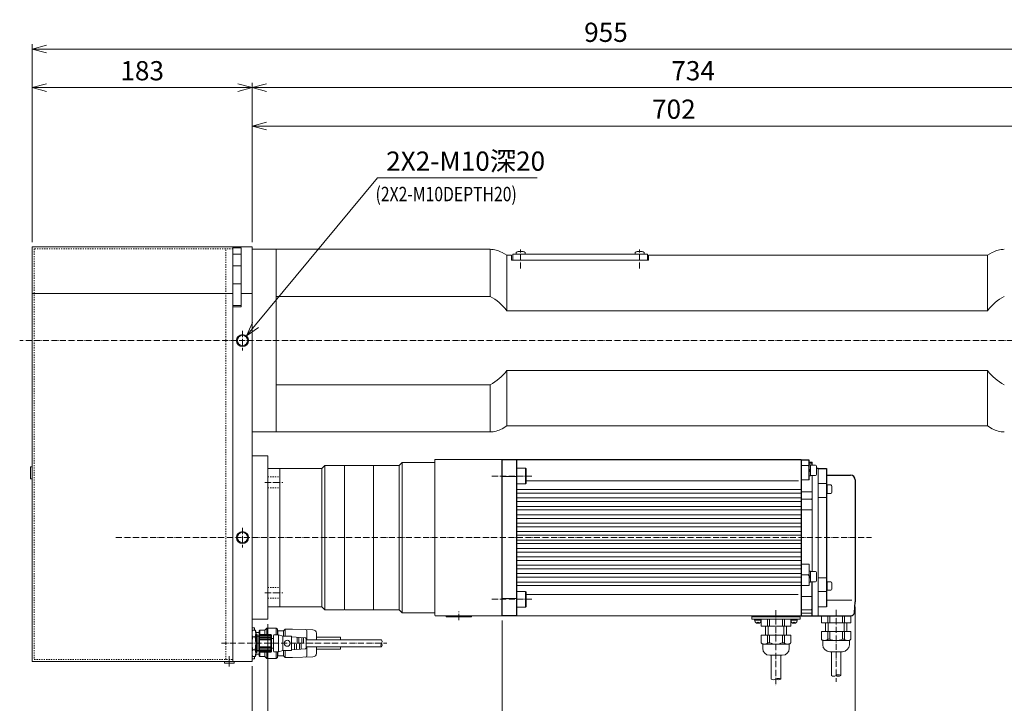
# Model space of a CAD drawing. Units: millimetres. Extents: x -5633 to -3593, y 511 to 1936.
# Drawn here: x -5209 to -4389, y 1007 to 1576 of the extents above; entities that cross this region are included whole.
import ezdxf

# ---------------------------------------------------------------- set-up
doc = ezdxf.new("R2010")
doc.units = ezdxf.units.MM
doc.header["$LTSCALE"] = 10
doc.header["$PDMODE"] = 1
for name, pattern in [('CENTER', [0.7, 0.5, -0.1, 0, -0.1]), ('CENTERS', [0.7, 0.5, -0.1, 0, -0.1]), ('HIDDEN', [0.2, 0.1, -0.1])]:
    doc.linetypes.add(name, pattern=pattern)
doc.layers.get('0').update_dxf_attribs({"linetype": 'CONTINUOUS'})
doc.layers.get('Defpoints').update_dxf_attribs({"linetype": 'CONTINUOUS'})
doc.layers.add('C7', color=7, linetype='CONTINUOUS')
for name, color, linetype, lineweight in [('K-1', 7, 'CONTINUOUS', 0), ('KIKI', 7, 'CONTINUOUS', 0), ('SUNPO', 1, 'CONTINUOUS', 0)]:
    doc.layers.add(name, color=color, linetype=linetype, lineweight=lineweight)
doc.styles.add('K1', font='SSE', dxfattribs={"width": 0.8, "bigfont": 'BIGFONT'})
doc.dimstyles.new('AM_JIS$0', dxfattribs={"dimtxt": 4, "dimasz": 3, "dimexe": 1, "dimexo": 1, "dimgap": 1.5, "dimtad": 3, "dimdsep": 46, "dimtxsty": 'K1', "dimblk": 'OPEN30', "dimcen": 0, "dimclrd": 256, "dimclre": 256, "dimclrt": 7, "dimazin": 2, "dimtp": 0.02, "dimtm": 0.02, "dimtfac": 0.71, "dimtmove": 0, "dimatfit": 3, "dimldrblk": 'OPEN30', "dimfxl": 1, "dimtolj": 1, "dimlwd": -1, "dimlwe": -1, "dimarcsym": 0})
doc.dimstyles.new('AM_JIS$3', dxfattribs={"dimtxt": 4, "dimasz": 3, "dimexe": 1, "dimexo": 1, "dimgap": 1.5, "dimtad": 3, "dimtoh": 1, "dimdsep": 46, "dimtxsty": 'K1', "dimblk": 'OPEN30', "dimcen": 0, "dimclrd": 256, "dimclre": 256, "dimclrt": 7, "dimazin": 2, "dimtp": 0.02, "dimtm": 0.02, "dimtfac": 0.71, "dimtofl": 0, "dimtmove": 0, "dimatfit": 3, "dimldrblk": 'OPEN30', "dimfxl": 1, "dimtolj": 1, "dimlwd": -1, "dimlwe": -1, "dimarcsym": 0})

# ---------------------------------------------------------------- blocks, each defined once
blk = doc.blocks.new('_Open30')
at = {"color": 7, "linetype": 'ByBlock', "lineweight": -2}
for p, q in [((-1, 0.268), (0, 0)), ((0, 0), (-1, -0.268))]:
    blk.add_line(p, q, dxfattribs=at)
at = {"color": 0, "linetype": 'ByBlock', "lineweight": -2}
blk.add_line((0, 0), (-1, 0), dxfattribs=at)
blk = doc.blocks.new('*D47')
at = {"layer": 'Defpoints', "color": 0, "linetype": 'ByBlock', "transparency": 16777216}
for p in [(341.72, -7438.81), (341.72, -7603.45), (1296.72, -7633.76)]:
    blk.add_point(p, dxfattribs=at)
at = {"layer": 'SUNPO', "linetype": 'ByBlock', "transparency": 16777216}
for p, q in [((341.72, -7599.45), (341.72, -7434.81)), ((1284.72, -7438.81), (353.72, -7438.81)), ((1296.72, -7629.76), (1296.72, -7434.81))]:
    blk.add_line(p, q, dxfattribs=at)
at = {"layer": 'SUNPO', "linetype": 'ByBlock', "transparency": 16777216, "xscale": 12, "yscale": 12, "zscale": 12, "rotation": 180}
blk.add_blockref('_Open30', (341.72, -7438.81), dxfattribs=at)
at = {"layer": 'SUNPO', "linetype": 'ByBlock', "transparency": 16777216, "xscale": 12, "yscale": 12, "zscale": 12}
blk.add_blockref('_Open30', (1296.72, -7438.81), dxfattribs=at)
at = {"layer": 'SUNPO', "color": 7, "linetype": 'ByBlock', "transparency": 16777216, "insert": (819.22, -7424.81), "char_height": 16, "attachment_point": 5, "style": 'K1'}
blk.add_mtext('\\A1;955', dxfattribs=at)
blk = doc.blocks.new('*D48')
at = {"layer": 'Defpoints', "color": 0, "linetype": 'ByBlock', "transparency": 16777216}
for p in [(524.72, -7470.81), (1258.72, -7573.95), (524.72, -7603.45)]:
    blk.add_point(p, dxfattribs=at)
at = {"layer": 'SUNPO', "linetype": 'ByBlock', "transparency": 16777216}
for p, q in [((524.72, -7599.45), (524.72, -7466.81)), ((1246.72, -7470.81), (536.72, -7470.81)), ((1258.72, -7569.95), (1258.72, -7466.81))]:
    blk.add_line(p, q, dxfattribs=at)
at = {"layer": 'SUNPO', "linetype": 'ByBlock', "transparency": 16777216, "xscale": 12, "yscale": 12, "zscale": 12, "rotation": 180}
blk.add_blockref('_Open30', (524.72, -7470.81), dxfattribs=at)
at = {"layer": 'SUNPO', "linetype": 'ByBlock', "transparency": 16777216, "xscale": 12, "yscale": 12, "zscale": 12}
blk.add_blockref('_Open30', (1258.72, -7470.81), dxfattribs=at)
at = {"layer": 'SUNPO', "color": 7, "linetype": 'ByBlock', "transparency": 16777216, "insert": (891.72, -7456.81), "char_height": 16, "attachment_point": 5, "style": 'K1'}
blk.add_mtext('\\A1;734', dxfattribs=at)
blk = doc.blocks.new('*D49')
at = {"layer": 'Defpoints', "color": 0, "linetype": 'ByBlock', "transparency": 16777216}
for p in [(341.72, -7470.81), (341.72, -7603.45), (524.72, -7603.45)]:
    blk.add_point(p, dxfattribs=at)
at = {"layer": 'SUNPO', "linetype": 'ByBlock', "transparency": 16777216}
for p, q in [((341.72, -7599.45), (341.72, -7466.81)), ((512.72, -7470.81), (353.72, -7470.81)), ((524.72, -7599.45), (524.72, -7466.81))]:
    blk.add_line(p, q, dxfattribs=at)
at = {"layer": 'SUNPO', "linetype": 'ByBlock', "transparency": 16777216, "xscale": 12, "yscale": 12, "zscale": 12, "rotation": 180}
blk.add_blockref('_Open30', (341.72, -7470.81), dxfattribs=at)
at = {"layer": 'SUNPO', "linetype": 'ByBlock', "transparency": 16777216, "xscale": 12, "yscale": 12, "zscale": 12}
blk.add_blockref('_Open30', (524.72, -7470.81), dxfattribs=at)
at = {"layer": 'SUNPO', "color": 7, "linetype": 'ByBlock', "transparency": 16777216, "insert": (433.22, -7456.81), "char_height": 16, "attachment_point": 5, "style": 'K1'}
blk.add_mtext('\\A1;183', dxfattribs=at)
blk = doc.blocks.new('*D50')
at = {"layer": 'Defpoints', "color": 0, "linetype": 'ByBlock', "transparency": 16777216}
for p in [(524.72, -7502.81), (1226.72, -7573.95), (524.72, -7603.45)]:
    blk.add_point(p, dxfattribs=at)
at = {"layer": 'SUNPO', "linetype": 'ByBlock', "transparency": 16777216}
for p, q in [((524.72, -7599.45), (524.72, -7498.81)), ((1214.72, -7502.81), (536.72, -7502.81)), ((1226.72, -7569.95), (1226.72, -7498.81))]:
    blk.add_line(p, q, dxfattribs=at)
at = {"layer": 'SUNPO', "linetype": 'ByBlock', "transparency": 16777216, "xscale": 12, "yscale": 12, "zscale": 12, "rotation": 180}
blk.add_blockref('_Open30', (524.72, -7502.81), dxfattribs=at)
at = {"layer": 'SUNPO', "linetype": 'ByBlock', "transparency": 16777216, "xscale": 12, "yscale": 12, "zscale": 12}
blk.add_blockref('_Open30', (1226.72, -7502.81), dxfattribs=at)
at = {"layer": 'SUNPO', "color": 7, "linetype": 'ByBlock', "transparency": 16777216, "insert": (875.72, -7488.81), "char_height": 16, "attachment_point": 5, "style": 'K1'}
blk.add_mtext('\\A1;702', dxfattribs=at)
blk = doc.blocks.new('*D51')
at = {"layer": 'Defpoints', "color": 0, "linetype": 'ByBlock', "transparency": 16777216}
for p in [(1226.72, -7788.95), (1026.72, -7899.02), (1026.72, -8018.31)]:
    blk.add_point(p, dxfattribs=at)
at = {"layer": 'SUNPO', "linetype": 'ByBlock', "transparency": 16777216}
for p, q in [((1226.72, -7792.95), (1226.72, -8022.31)), ((1026.72, -7903.02), (1026.72, -8022.31)), ((1214.72, -8018.31), (1038.72, -8018.31))]:
    blk.add_line(p, q, dxfattribs=at)
at = {"layer": 'SUNPO', "linetype": 'ByBlock', "transparency": 16777216, "xscale": 12, "yscale": 12, "zscale": 12, "rotation": 180}
blk.add_blockref('_Open30', (1026.72, -8018.31), dxfattribs=at)
at = {"layer": 'SUNPO', "linetype": 'ByBlock', "transparency": 16777216, "xscale": 12, "yscale": 12, "zscale": 12}
blk.add_blockref('_Open30', (1226.72, -8018.31), dxfattribs=at)
at = {"layer": 'SUNPO', "color": 7, "linetype": 'ByBlock', "transparency": 16777216, "insert": (1126.72, -8004.31), "char_height": 16, "attachment_point": 5, "style": 'K1'}
blk.add_mtext('\\A1;(200)', dxfattribs=at)
blk = doc.blocks.new('*D52')
at = {"layer": 'Defpoints', "color": 0, "linetype": 'ByBlock', "transparency": 16777216}
for p in [(1026.72, -7899.02), (732.72, -7910.45), (732.72, -8018.31)]:
    blk.add_point(p, dxfattribs=at)
at = {"layer": 'SUNPO', "linetype": 'ByBlock', "transparency": 16777216}
for p, q in [((1026.72, -7903.02), (1026.72, -8022.31)), ((732.72, -7914.45), (732.72, -8022.31)), ((1014.72, -8018.31), (744.72, -8018.31))]:
    blk.add_line(p, q, dxfattribs=at)
at = {"layer": 'SUNPO', "linetype": 'ByBlock', "transparency": 16777216, "xscale": 12, "yscale": 12, "zscale": 12, "rotation": 180}
blk.add_blockref('_Open30', (732.72, -8018.31), dxfattribs=at)
at = {"layer": 'SUNPO', "linetype": 'ByBlock', "transparency": 16777216, "xscale": 12, "yscale": 12, "zscale": 12}
blk.add_blockref('_Open30', (1026.72, -8018.31), dxfattribs=at)
at = {"layer": 'SUNPO', "color": 7, "linetype": 'ByBlock', "transparency": 16777216, "insert": (879.72, -8004.31), "char_height": 16, "attachment_point": 5, "style": 'K1'}
blk.add_mtext('\\A1;294', dxfattribs=at)
blk = doc.blocks.new('*D53')
at = {"layer": 'Defpoints', "color": 0, "linetype": 'ByBlock', "transparency": 16777216}
for p in [(537.72, -7913.45), (732.72, -7910.45), (537.72, -8018.31)]:
    blk.add_point(p, dxfattribs=at)
at = {"layer": 'SUNPO', "linetype": 'ByBlock', "transparency": 16777216}
for p, q in [((732.72, -7914.45), (732.72, -8022.31)), ((537.72, -7917.45), (537.72, -8022.31)), ((720.72, -8018.31), (549.72, -8018.31))]:
    blk.add_line(p, q, dxfattribs=at)
at = {"layer": 'SUNPO', "linetype": 'ByBlock', "transparency": 16777216, "xscale": 12, "yscale": 12, "zscale": 12, "rotation": 180}
blk.add_blockref('_Open30', (537.72, -8018.31), dxfattribs=at)
at = {"layer": 'SUNPO', "linetype": 'ByBlock', "transparency": 16777216, "xscale": 12, "yscale": 12, "zscale": 12}
blk.add_blockref('_Open30', (732.72, -8018.31), dxfattribs=at)
at = {"layer": 'SUNPO', "color": 7, "linetype": 'ByBlock', "transparency": 16777216, "insert": (635.22, -8004.31), "char_height": 16, "attachment_point": 5, "style": 'K1'}
blk.add_mtext('\\A1;195', dxfattribs=at)
blk = doc.blocks.new('*D54')
at = {"layer": 'Defpoints', "color": 0, "linetype": 'ByBlock', "transparency": 16777216}
for p in [(537.72, -7913.45), (524.72, -7948.45), (524.72, -8018.31)]:
    blk.add_point(p, dxfattribs=at)
at = {"layer": 'SUNPO', "linetype": 'ByBlock', "transparency": 16777216}
for p, q in [((537.72, -7917.45), (537.72, -8022.31)), ((524.72, -7952.45), (524.72, -8022.31)), ((512.72, -8018.31), (473.08, -8018.31)), ((537.72, -8018.31), (524.72, -8018.31)), ((549.72, -8018.31), (561.72, -8018.31))]:
    blk.add_line(p, q, dxfattribs=at)
at = {"layer": 'SUNPO', "linetype": 'ByBlock', "transparency": 16777216, "xscale": 12, "yscale": 12, "zscale": 12}
blk.add_blockref('_Open30', (524.72, -8018.31), dxfattribs=at)
at = {"layer": 'SUNPO', "linetype": 'ByBlock', "transparency": 16777216, "xscale": 12, "yscale": 12, "zscale": 12, "rotation": 180}
blk.add_blockref('_Open30', (537.72, -8018.31), dxfattribs=at)
at = {"layer": 'SUNPO', "color": 7, "linetype": 'ByBlock', "transparency": 16777216, "insert": (486.9, -8004.31), "char_height": 16, "attachment_point": 5, "style": 'K1'}
blk.add_mtext('\\A1;13', dxfattribs=at)
blk = doc.blocks.new('B08025A')
at = {"layer": 'KIKI', "color": 0, "linetype": 'ByBlock'}
for points in [[(6.5, 0), (6.5, 7.5), (6, 8), (-6, 8), (-6.5, 7.5), (-6.5, 0)], [(6.5, 7.5), (-6.5, 7.5)]]:
    blk.add_lwpolyline(points, dxfattribs=at)
at = {"layer": 'KIKI', "color": 0, "linetype": 'ByBlock', "style": 'K1', "width": 0.8, "flags": 13}
blk.add_attdef('M8', (-4.45, 3.84), '', height=0.1, dxfattribs=at)
blk = doc.blocks.new('RM5-YG1')
at = {"linetype": 'Continuous'}
blk.add_line((263, -65), (263, 57.5), dxfattribs=at)
at = {"layer": 'C7', "linetype": 'Continuous'}
for p, q in [((0, 65), (12, 65)), ((0, -65), (0, 65)), ((12, 65), (249, 65)), ((12, 65), (12, -65)), ((249, 65), (249, -65)), ((255.5, 64.5), (249, 64.5)), ((255.5, 48), (255.5, 64.5)), ((258, 60.2), (258, 62.77)), ((263, 57.5), (261.8, 57.5)), ((263, 57.5), (270, 57.5)), ((270, 57.5), (270, -57.5)), ((270, 52), (290, 52)), ((294, 48), (294, -53.57)), ((258, -65), (258, -36.7)), ((293.24, -62.26), (294, -53.57)), ((12, -65), (0, -65)), ((249, -65), (258, -65)), ((258, -65), (290.25, -65))]:
    blk.add_line(p, q, dxfattribs=at)
for centre, radius, start, end in [((290, 48), 4, 0, 90), ((290.25, -62), 3, 270, 355)]:
    blk.add_arc(centre, radius, start, end, dxfattribs=at)
at = {"layer": 'K-1', "color": 6, "linetype": 'ByBlock'}
for p, q in [((249.57, 60), (249, 60.58)), ((249.53, 60), (249, 59.31)), ((254.82, 60), (249.53, 60)), ((254.82, 60), (255.5, 60.61)), ((254.82, 60), (255.5, 59.31)), ((258, 62), (255.5, 62)), ((255.5, 60.5), (256.8, 60.5)), ((256.8, 60.5), (256.8, 51.5)), ((261, 60.2), (256.8, 60.2)), ((261.8, 52.6), (261.8, 59.4)), ((12, 50.81), (0, 50.81)), ((255.5, 57), (256.8, 55.7)), ((255.5, 56), (256.8, 54.7)), ((256.8, 51.5), (255.5, 51.5)), ((256.8, 51.8), (261, 51.8)), ((258, -28.3), (258, 51.8)), ((246.67, 47.37), (20, 47.37)), ((270, 45), (263, 45)), ((270.6, 44.05), (270, 44.05)), ((270.6, 36.55), (270.6, 44.05)), ((270.6, 43.8), (273.6, 43.8)), ((274.6, 42.8), (274.6, 37.8)), ((249, 40), (12, 40)), ((249, 37), (12, 37)), ((249, 33), (12, 33)), ((258, 38), (249, 38)), ((270, 33.46), (263, 33.46)), ((270.6, 36.55), (270, 36.55)), ((273.6, 36.8), (270.6, 36.8)), ((249, 30), (12, 30)), ((249, 26), (12, 26)), ((249.58, 32), (249.02, 32.58)), ((249.55, 32), (249.02, 31.31)), ((257.31, 32), (249.55, 32)), ((257.31, 32), (257.99, 32.61)), ((257.31, 32), (257.99, 31.31)), ((249, 23), (12, 23)), ((249, 19), (12, 19)), ((258, 23), (249, 23)), ((249, 16), (12, 16)), ((249, 12), (12, 12)), ((249, 9), (12, 9)), ((249, 5), (12, 5)), ((249, 2), (12, 2)), ((249, -2), (12, -2)), ((249, -5), (12, -5)), ((249, -9), (12, -9)), ((249, -12), (12, -12)), ((249, -16), (12, -16)), ((249, -19), (12, -19)), ((249, -23), (12, -23)), ((249, -26), (12, -26)), ((249, -30), (12, -30)), ((249.57, -31), (249, -30.42)), ((249.53, -31), (249, -31.69)), ((254.82, -31), (249.53, -31)), ((254.82, -31), (255.5, -30.39)), ((254.82, -31), (255.5, -31.69)), ((255.5, -28), (256.8, -28)), ((255.5, -31.5), (256.8, -32.8)), ((255.5, -32.5), (256.8, -33.8)), ((256.8, -28), (256.8, -37)), ((261, -28.3), (256.8, -28.3)), ((261.8, -35.9), (261.8, -29.1)), ((249, -33), (12, -33)), ((249, -37), (12, -37)), ((249, -40), (12, -40)), ((256.8, -37), (255.5, -37)), ((256.8, -36.7), (261, -36.7)), ((270, -33.46), (263, -33.46)), ((270.6, -36.55), (270, -36.55)), ((270.6, -36.55), (270.6, -44.05)), ((273.6, -36.8), (270.6, -36.8)), ((274.6, -42.8), (274.6, -37.8)), ((246.52, -47.37), (20, -47.37)), ((258, -49), (249, -49)), ((270, -45), (263, -45)), ((270.6, -44.05), (270, -44.05)), ((270.6, -43.8), (273.6, -43.8)), ((12, -50.81), (0, -50.81)), ((270, -52.2), (291.25, -52.2)), ((208, -68, 6.67), (208, -65, 6.67)), ((248, -65, 6.67), (248, -68, 6.67)), ((258, -63), (249, -63)), ((257.31, -60), (249.55, -60)), ((257.31, -60), (257.99, -59.39)), ((257.31, -60), (257.99, -60.69)), ((265.75, -70.83), (265.75, -65)), ((271.05, -70.83), (271.05, -65)), ((272.7, -70.83), (272.7, -65)), ((283.3, -70.83), (283.3, -65)), ((284.95, -70.83), (284.95, -65)), ((290.25, -70.83), (290.25, -65)), ((248, -66, 6.67), (208, -66, 6.67)), ((248, -68, 6.67), (208, -68, 6.67)), ((210.25, -68.8, 6.67), (210.25, -68, 6.67)), ((215.75, -68.8, 6.67), (210.25, -68.8, 6.67)), ((210.5, -68.8, 6.67), (210.5, -69.3, 6.67)), ((212.2, -68, 6.67), (213, -68.8, 6.67)), ((212.2, -70.5, 6.67), (213, -71.3, 6.67)), ((212.5, -71.3, 6.67), (213.5, -71.3, 6.67)), ((213, -68, 6.67), (213.8, -68.8, 6.67)), ((213.8, -70.5, 6.67), (213, -71.3, 6.67)), ((215.5, -69.3, 6.67), (215.5, -68.8, 6.67)), ((215.75, -68, 6.67), (215.75, -68.8, 6.67)), ((215.75, -73.83, 6.67), (215.75, -68, 6.67)), ((221.05, -73.83, 6.67), (221.05, -68, 6.67)), ((222.7, -73.83, 6.67), (222.7, -68, 6.67)), ((233.3, -73.83, 6.67), (233.3, -68, 6.67)), ((234.95, -73.83, 6.67), (234.95, -68, 6.67)), ((240.25, -68.8, 6.67), (240.25, -68, 6.67)), ((240.25, -73.83, 6.67), (240.25, -68, 6.67)), ((245.75, -68.8, 6.67), (240.25, -68.8, 6.67)), ((240.5, -68.8, 6.67), (240.5, -69.3, 6.67)), ((242.2, -68, 6.67), (243, -68.8, 6.67)), ((242.2, -70.5, 6.67), (243, -71.3, 6.67)), ((242.5, -71.3, 6.67), (243.5, -71.3, 6.67)), ((243, -68, 6.67), (243.8, -68.8, 6.67)), ((243.8, -70.5, 6.67), (243, -71.3, 6.67)), ((245.5, -69.3, 6.67), (245.5, -68.8, 6.67)), ((245.75, -68, 6.67), (245.75, -68.8, 6.67)), ((290.25, -70.83), (265.75, -70.83)), ((269.13, -78.08), (269.13, -70.83)), ((271.35, -78.08), (271.35, -70.83)), ((284.65, -78.08), (284.65, -70.83)), ((286.87, -78.08), (286.87, -70.83)), ((240.25, -73.83, 6.67), (215.75, -73.83, 6.67)), ((215.75, -87.49, 6.67), (215.75, -81.08, 6.67)), ((240.25, -81.08, 6.67), (215.75, -81.08, 6.67)), ((219.13, -81.08, 6.67), (219.13, -73.83, 6.67)), ((221.05, -87.49, 6.67), (221.05, -81.08, 6.67)), ((221.35, -81.08, 6.67), (221.35, -73.83, 6.67)), ((222.7, -87.49, 6.67), (222.7, -81.08, 6.67)), ((233.3, -87.49, 6.67), (233.3, -81.08, 6.67)), ((234.65, -81.08, 6.67), (234.65, -73.83, 6.67)), ((234.95, -87.49, 6.67), (234.95, -81.08, 6.67)), ((236.87, -81.08, 6.67), (236.87, -73.83, 6.67)), ((240.25, -87.49, 6.67), (240.25, -81.08, 6.67)), ((265.75, -84.49), (265.75, -78.08)), ((290.25, -78.08), (265.75, -78.08)), ((271.05, -84.49), (271.05, -78.08)), ((272.7, -84.49), (272.7, -78.08)), ((283.3, -84.49), (283.3, -78.08)), ((284.95, -84.49), (284.95, -78.08)), ((290.25, -84.49), (290.25, -78.08)), ((216.92, -88.66, 6.67), (216.17, -88.11, 6.67)), ((216.92, -88.66, 6.67), (216.92, -92.16, 6.67)), ((239.08, -88.66, 6.67), (216.92, -88.66, 6.67)), ((222.7, -87.49, 6.67), (221.05, -87.49, 6.67)), ((234.95, -87.49, 6.67), (233.3, -87.49, 6.67)), ((239.08, -88.66, 6.67), (239.83, -88.11, 6.67)), ((239.08, -88.66, 6.67), (239.08, -92.16, 6.67)), ((266.92, -85.66), (266.17, -85.11)), ((266.92, -85.66), (266.92, -89.16)), ((289.08, -85.66), (266.92, -85.66)), ((272.7, -84.49), (271.05, -84.49)), ((284.95, -84.49), (283.3, -84.49)), ((289.08, -85.66), (289.83, -85.11)), ((289.08, -85.66), (289.08, -89.16)), ((233.25, -97.99, 6.67), (222.75, -97.99, 6.67)), ((224.1, -117.8), (224.1, -97.99, 6.67)), ((231.9, -97.99, 6.67), (231.9, -117.8)), ((283.25, -94.99), (272.75, -94.99)), ((274.1, -114.8, -6.67), (274.1, -94.99)), ((281.9, -94.99), (281.9, -114.8, -6.67))]:
    blk.add_line(p, q, dxfattribs=at)
at = {"layer": 'K-1'}
blk.add_line((258, 62.77), (255.5, 62.77), dxfattribs=at)
at = {"layer": 'K-1', "color": 0, "linetype": 'ByBlock'}
for p, q in [((249, 48), (255.5, 48)), ((255.5, -22), (249, -22)), ((255.5, -40), (255.5, -22)), ((249, -40), (255.5, -40)), ((249, -65), (12, -65)), ((263, -57.5), (270, -57.5))]:
    blk.add_line(p, q, dxfattribs=at)
at = {"layer": 'K-1', "color": 2, "linetype": 'CENTER'}
blk.add_line((228, -60.29, 6.67), (228, -123.69, 6.67), dxfattribs=at)
at = {"layer": 'K-1', "color": 2, "linetype": 'CENTERS'}
blk.add_line((278, -60.1), (278, -119.95), dxfattribs=at)
at = {"layer": 'K-1', "color": 6, "linetype": 'ByBlock'}
for centre, radius, start, end in [((261, 59.4), 0.8, 0, 90), ((261, 52.6), 0.8, 270, 0), ((273.6, 42.8), 1, 0, 90), ((273.6, 37.8), 1, 270, 0), ((261, -29.1), 0.8, 0, 90), ((261, -35.9), 0.8, 270, 0), ((273.6, -37.8), 1, 0, 90), ((273.6, -42.8), 1, 270, 0), ((212.5, -69.3, 6.67), 2, 180, 270), ((213.5, -69.3, 6.67), 2, 270, 0), ((242.5, -69.3, 6.67), 2, 180, 270), ((243.5, -69.3, 6.67), 2, 270, 0), ((216.31, -87.49, 6.67), 0.56, 180, 223.26554), ((217.3, -86.56, 6.67), 1.92, 223.26554, 246.24654), ((217.96, -85.05, 6.67), 3.57, 246.24654, 259.66909), ((218.4, -82.65, 6.67), 6.01, 259.66909, 270), ((218.4, -82.65, 6.67), 6.01, 270, 280.33091), ((218.84, -85.05, 6.67), 3.57, 280.33091, 293.75346), ((219.5, -86.56, 6.67), 1.92, 293.75346, 316.73446), ((220.49, -87.49, 6.67), 0.56, 316.73446, 360), ((228, -76.02, 6.67), 12.64, 245.1855, 294.8145), ((235.51, -87.49, 6.67), 0.56, 180, 223.26554), ((236.5, -86.56, 6.67), 1.92, 223.26554, 246.24654), ((237.16, -85.05, 6.67), 3.57, 246.24654, 259.66909), ((237.6, -82.65, 6.67), 6.01, 259.66909, 270), ((237.6, -82.65, 6.67), 6.01, 270, 280.33091), ((238.04, -85.05, 6.67), 3.57, 280.33091, 293.75346), ((238.7, -86.56, 6.67), 1.92, 293.75346, 316.73446), ((239.69, -87.49, 6.67), 0.56, 316.73446, 0), ((266.31, -84.49), 0.56, 180, 223.26554), ((267.3, -83.56), 1.92, 223.26554, 246.24654), ((267.96, -82.05), 3.57, 246.24654, 259.66909), ((272.75, -89.16), 5.83, 180, 270), ((268.4, -79.65), 6.01, 259.66909, 270), ((268.4, -79.65), 6.01, 270, 280.33091), ((268.84, -82.05), 3.57, 280.33091, 293.75346), ((269.5, -83.56), 1.92, 293.75346, 316.73446), ((270.49, -84.49), 0.56, 316.73446, 360), ((278, -73.02), 12.64, 245.1855, 294.8145), ((283.25, -89.16), 5.83, 270, 0), ((285.51, -84.49), 0.56, 180, 223.26554), ((286.5, -83.56), 1.92, 223.26554, 246.24654), ((287.16, -82.05), 3.57, 246.24654, 259.66909), ((287.6, -79.65), 6.01, 259.66909, 270), ((287.6, -79.65), 6.01, 270, 280.33091), ((288.04, -82.05), 3.57, 280.33091, 293.75346), ((288.7, -83.56), 1.92, 293.75346, 316.73446), ((289.69, -84.49), 0.56, 316.73446, 0), ((222.75, -92.16, 6.67), 5.83, 180, 270), ((233.25, -92.16, 6.67), 5.83, 270, 0), ((279.95, -117.67, -6.67), 3.47, 55.79454, 124.20546), ((226.05, -114.93), 3.47, 235.79454, 304.20546), ((229.95, -120.67), 3.47, 55.79454, 124.20546), ((229.95, -114.93), 3.47, 235.79454, 304.20546), ((276.05, -111.93, -6.67), 3.47, 235.79454, 304.20546), ((279.95, -111.93, -6.67), 3.47, 235.79454, 304.20546)]:
    blk.add_arc(centre, radius, start, end, dxfattribs=at)
at = {"layer": 'KIKI', "color": 2, "linetype": 'CENTER'}
for p, q in [((24.86, 51.27), (-9.54, 51.27)), ((24.86, -51.27), (-9.54, -51.27))]:
    blk.add_line(p, q, dxfattribs=at)
at = {"layer": 'KIKI', "color": 6, "linetype": 'ByBlock', "xscale": -1, "rotation": 270}
blk.add_blockref('B08025A', (12, 51.27), dxfattribs=at)
at = {"layer": 'KIKI', "color": 6, "linetype": 'ByBlock', "rotation": 270}
blk.add_blockref('B08025A', (12, -51.27), dxfattribs=at)
blk = doc.blocks.new('VRBZ-115-□-033-38_C')
at = {"layer": 'K-1', "color": 6, "linetype": 'ByBlock'}
for p, q in [((148.49125, 66), (148.5225, 65)), ((148.49125, 66), (169.50875, 66)), ((169.50875, 66), (169.4775, 65)), ((45, 57.5), (45, -57.5)), ((109.5, 60), (109.5, -60))]:
    blk.add_line(p, q, dxfattribs=at)
at = {"layer": 'K-1', "color": 2, "linetype": 'CENTER'}
for p, q in [((159, 68.794), (159, 61.585717)), ((-2.5, 45.961941), (12.5, 45.961941)), ((-2.5, -45.961941), (12.5, -45.961941))]:
    blk.add_line(p, q, dxfattribs=at)
at = {"layer": 'K-1', "color": 0, "linetype": 'ByBlock'}
for p, q in [((0, 57.5), (0, -57.5)), ((0, 57.5), (10, 57.5)), ((10, 57.5), (45, 57.5)), ((10, -57.5), (10, 57.5)), ((45, 57.5), (47.5, 60)), ((47.5, 60), (63.7, 60)), ((47.5, 60), (47.5, -60)), ((63.7, 60), (64, 59.7)), ((64.3, 60), (64, 59.7)), ((64, 59.7), (64, -59.7)), ((64.3, 60), (109.5, 60)), ((88, 60), (88, -60)), ((109.5, 60), (112, 62.5)), ((112, 62.5), (138.7, 62.5)), ((112, 62.5), (112, -62.5)), ((138.7, 62.5), (139, 62.2)), ((139, 64.7), (139.3, 65)), ((139, 64.7), (139, -64.7)), ((194.7, 65), (139.3, 65)), ((194.7, 65), (195, 64.7)), ((195, 64.7), (195, -64.7)), ((0, -57.5), (10, -57.5)), ((10, -57.5), (45, -57.5)), ((45, -57.5), (47.5, -60)), ((47.5, -60), (63.7, -60)), ((63.7, -60), (64, -59.7)), ((64.3, -60), (64, -59.7)), ((64.3, -60), (109.5, -60)), ((109.5, -60), (112, -62.5)), ((112, -62.5), (138.7, -62.5)), ((138.7, -62.5), (139, -62.2)), ((139, -64.7), (139.3, -65)), ((194.7, -65), (139.3, -65)), ((194.7, -65), (195, -64.7))]:
    blk.add_line(p, q, dxfattribs=at)
at = {"layer": 'K-1', "color": 3, "linetype": 'HIDDEN'}
for p, q in [((0, 50.461941), (10, 50.461941)), ((0, 41.461941), (10, 41.461941)), ((0, -41.461941), (10, -41.461941)), ((0, -50.461941), (10, -50.461941))]:
    blk.add_line(p, q, dxfattribs=at)
blk = doc.blocks.new('*D79')
at = {"layer": 'Defpoints', "color": 0, "linetype": 'ByBlock', "transparency": 16777216}
for p in [(519.92, -7677.6), (513.53, -7685.3)]:
    blk.add_point(p, dxfattribs=at)
at = {"layer": 'SUNPO', "linetype": 'ByBlock', "transparency": 16777216}
for p, q in [((629.15, -7546.06), (527.58, -7668.37)), ((762.01, -7546.06), (629.15, -7546.06))]:
    blk.add_line(p, q, dxfattribs=at)
at = {"layer": 'SUNPO', "linetype": 'ByBlock', "transparency": 16777216, "xscale": 12, "yscale": 12, "zscale": 12, "rotation": 230.2948210387789}
blk.add_blockref('_Open30', (519.92, -7677.6), dxfattribs=at)
at = {"layer": 'SUNPO', "color": 7, "linetype": 'ByBlock', "transparency": 16777216, "insert": (702.42, -7532.06), "char_height": 16, "attachment_point": 5, "style": 'K1'}
blk.add_mtext('\\A1;2X2-M10深20', dxfattribs=at)

msp = doc.modelspace()

# ---------------------------------------------------------------- linework, layer by layer
at = {"layer": 'K-1', "color": 3, "linetype": 'HIDDEN'}
msp.add_line((-5037.08, 1043.641), (-5037.08, 1385.441), dxfattribs=at)
at = {"layer": 'K-1', "color": 0, "linetype": 'ByBlock'}
for p, q in [((-5015.08, 1385.041), (-4817.099, 1385.041)), ((-4807.099, 1382.361), (-4803.08, 1380.041)), ((-4803.08, 1380.041), (-4799.08, 1380.041)), ((-4685.08, 1380.041), (-4403.08, 1380.041)), ((-4403.08, 1380.041), (-4399.061, 1382.361)), ((-4807.099, 1235.72), (-4803.08, 1238.041)), ((-4803.08, 1238.041), (-4403.08, 1238.041)), ((-4403.08, 1238.041), (-4399.061, 1235.72)), ((-5015.08, 1233.041), (-4817.099, 1233.041))]:
    msp.add_line(p, q, dxfattribs=at)
at = {"layer": 'K-1', "linetype": 'ByBlock'}
for p, q in [((-4995.08, 1385.041), (-4995.08, 1233.041)), ((-4803.08, 1380.041), (-4803.08, 1333.915)), ((-4403.08, 1380.041), (-4403.08, 1333.915)), ((-4803.08, 1284.166), (-4803.08, 1238.041)), ((-4403.08, 1284.166), (-4403.08, 1238.041)), ((-5015.08, 1213.041), (-5002.08, 1213.041)), ((-5002.08, 1213.041), (-5002.08, 1077.041)), ((-5002.08, 1077.041), (-5015.08, 1077.041))]:
    msp.add_line(p, q, dxfattribs=at)
at = {"layer": 'K-1', "color": 6, "linetype": 'ByBlock'}
for p, q in [((-4817.099, 1385.041), (-4817.099, 1345.834)), ((-5031.08, 1380.918), (-5024.08, 1380.918)), ((-5031.08, 1371.15), (-5024.08, 1371.15)), ((-5031.08, 1356.184), (-5024.08, 1356.184)), ((-5198.08, 1348.127), (-5031.08, 1348.127)), ((-5024.08, 1348.127), (-5015.08, 1348.127)), ((-5031.08, 1338.184), (-5024.08, 1338.184)), ((-4817.099, 1272.247), (-4817.099, 1233.041))]:
    msp.add_line(p, q, dxfattribs=at)
at = {"layer": 'K-1', "color": 2, "linetype": 'CENTER'}
for p, q in [((-4791.58, 1369.067), (-4791.58, 1384.935)), ((-4692.58, 1369.067), (-4692.58, 1384.935)), ((-4232.797, 1309.041), (-5208.521, 1309.041)), ((-5128.421, 1145.041), (-4499.678, 1145.041)), ((-5040.634, 1057.041), (-4902.873, 1057.041))]:
    msp.add_line(p, q, dxfattribs=at)
at = {"layer": 'K-1'}
for p, q in [((-4817.099, 1345.834), (-4995.08, 1345.834)), ((-4803.08, 1333.915), (-4403.08, 1333.915)), ((-4803.08, 1284.166), (-4403.08, 1284.166)), ((-4817.099, 1272.247), (-4995.08, 1272.247))]:
    msp.add_line(p, q, dxfattribs=at)
at = {"layer": 'K-1', "color": 2, "linetype": 'CENTERS'}
for p, q in [((-5023.08, 1317.291), (-5023.08, 1300.791)), ((-5023.08, 1153.291), (-5023.08, 1136.791))]:
    msp.add_line(p, q, dxfattribs=at)
at = {"layer": 'K-1', "linetype": 'ByBlock', "ltscale": 2}
for p, q in [((-5013.08, 1070.041), (-5015.08, 1070.041)), ((-5015.08, 1067.144), (-5014.58, 1068.01)), ((-5013.08, 1068.01), (-5013.08, 1070.041)), ((-5012.08, 1067.144), (-5012.58, 1068.01)), ((-5009.28, 1066.041), (-5012.08, 1066.041)), ((-5009.28, 1064.941), (-5009.28, 1066.041)), ((-5011.68, 1065.041), (-5012.08, 1065.041)), ((-5010.88, 1064.241), (-5011.68, 1065.041)), ((-5011.68, 1049.041), (-5011.68, 1065.041)), ((-5010.88, 1049.841), (-5010.88, 1064.241)), ((-5010.88, 1063.041), (-5009.38, 1063.041)), ((-5009.08, 1064.941), (-5009.28, 1064.941)), ((-5012.08, 1049.041), (-5011.68, 1049.041)), ((-5010.88, 1049.841), (-5011.68, 1049.041)), ((-5009.38, 1051.041), (-5010.88, 1051.041)), ((-5009.08, 1049.141), (-5009.28, 1049.141)), ((-5009.28, 1049.141), (-5009.28, 1048.041)), ((-5015.08, 1046.937), (-5014.58, 1046.071)), ((-5013.08, 1044.041), (-5015.08, 1044.041)), ((-5013.08, 1046.071), (-5013.08, 1044.041)), ((-5012.08, 1046.937), (-5012.58, 1046.071)), ((-5009.28, 1048.041), (-5012.08, 1048.041))]:
    msp.add_line(p, q, dxfattribs=at)
at = {"layer": 'K-1', "color": 0, "linetype": 'ByBlock', "ltscale": 2}
for p, q in [((-5008.58, 1068.041), (-5009.08, 1067.541)), ((-5009.08, 1067.541), (-5009.08, 1064.291)), ((-5004.58, 1068.041), (-5008.58, 1068.041)), ((-5004.58, 1068.041), (-5002.88, 1069.741)), ((-5004.58, 1064.491), (-5004.58, 1068.041)), ((-5002.88, 1069.741), (-4995.08, 1069.741)), ((-4995.08, 1069.741), (-4994.08, 1068.741)), ((-4994.08, 1068.741), (-4994.08, 1064.041)), ((-4993.58, 1067.341), (-4993.58, 1064.041)), ((-4993.58, 1067.341), (-4989.08, 1067.341)), ((-4987.63, 1068.791), (-4989.08, 1067.341)), ((-4987.63, 1068.791), (-4981.58, 1068.791)), ((-4964.505, 1068.364), (-4981.58, 1068.791)), ((-4969.58, 1067.515), (-4969.58, 1060.041)), ((-4961.58, 1065.365), (-4961.58, 1060.041)), ((-5010.88, 1061.041), (-5010.88, 1053.041)), ((-5009.38, 1063.991), (-5008.88, 1064.491)), ((-5009.38, 1063.991), (-5009.38, 1050.091)), ((-4999.38, 1064.491), (-5008.88, 1064.491)), ((-4999.38, 1064.491), (-4998.88, 1063.991)), ((-4998.88, 1050.091), (-4998.88, 1063.991)), ((-4998.88, 1061.041), (-4997.38, 1061.041)), ((-4997.38, 1063.541), (-4996.88, 1064.041)), ((-4997.38, 1050.541), (-4997.38, 1063.541)), ((-4996.88, 1064.041), (-4993.13, 1064.041)), ((-4989.38, 1063.041), (-4993.112, 1064.041)), ((-4982.18, 1063.041), (-4989.38, 1063.041)), ((-4982.18, 1063.041), (-4982.18, 1051.041)), ((-4970.638, 1061.579), (-4982.18, 1062.541)), ((-4970.18, 1053.001), (-4970.18, 1061.081)), ((-4970.18, 1060.041), (-4907.413, 1060.041)), ((-4941.58, 1062.041), (-4961.58, 1062.041)), ((-4941.58, 1062.041), (-4941.58, 1060.041)), ((-5008.88, 1049.591), (-5009.38, 1050.091)), ((-5009.08, 1049.791), (-5009.08, 1046.541)), ((-5008.88, 1049.591), (-4999.38, 1049.591)), ((-5004.58, 1046.041), (-5004.58, 1049.591)), ((-4999.38, 1049.591), (-4998.88, 1050.091)), ((-4998.88, 1053.041), (-4997.38, 1053.041)), ((-4996.88, 1050.041), (-4997.38, 1050.541)), ((-4993.112, 1050.041), (-4996.88, 1050.041)), ((-4994.08, 1050.041), (-4994.08, 1045.341)), ((-4993.58, 1050.041), (-4993.58, 1046.741)), ((-4989.38, 1051.041), (-4993.112, 1050.041)), ((-4982.18, 1051.041), (-4989.38, 1051.041)), ((-4970.638, 1052.503), (-4982.18, 1051.541)), ((-4970.18, 1054.041), (-4907.413, 1054.041)), ((-4969.58, 1054.041), (-4969.58, 1046.566)), ((-4961.58, 1054.041), (-4961.58, 1048.717)), ((-4961.58, 1052.041), (-4941.58, 1052.041)), ((-4941.58, 1054.041), (-4941.58, 1052.041)), ((-5009.08, 1046.541), (-5008.58, 1046.041)), ((-5008.58, 1046.041), (-5004.58, 1046.041)), ((-5004.58, 1046.041), (-5002.88, 1044.341)), ((-4995.08, 1044.341), (-5002.88, 1044.341)), ((-4994.08, 1045.341), (-4995.08, 1044.341)), ((-4993.58, 1046.741), (-4989.08, 1046.741)), ((-4987.63, 1045.291), (-4989.08, 1046.741)), ((-4987.63, 1045.291), (-4981.58, 1045.291)), ((-4964.505, 1045.718), (-4981.58, 1045.291))]:
    msp.add_line(p, q, dxfattribs=at)
at = {"layer": 'K-1', "color": 6, "linetype": 'ByBlock', "ltscale": 2}
for p, q in [((-5008.58, 1068.041), (-5008.58, 1064.491)), ((-5002.88, 1069.741), (-5002.88, 1064.491)), ((-4995.08, 1069.741), (-4995.08, 1064.041)), ((-4989.08, 1067.341), (-4989.08, 1063.041)), ((-4987.63, 1068.791), (-4987.63, 1063.041)), ((-5012.58, 1062.526), (-5014.58, 1062.526)), ((-5012.08, 1064.241), (-5010.88, 1064.241)), ((-5008.88, 1049.591), (-5008.88, 1064.491)), ((-5008.88, 1064.191), (-4999.38, 1064.191)), ((-5008.88, 1063.691), (-4999.38, 1063.691)), ((-5008.88, 1062.891), (-4999.38, 1062.891)), ((-5008.88, 1061.891), (-4999.38, 1061.891)), ((-5008.88, 1060.891), (-4999.38, 1060.891)), ((-5008.88, 1059.891), (-4999.38, 1059.891)), ((-4999.38, 1049.591), (-4999.38, 1064.491)), ((-4993.112, 1050.041), (-4993.112, 1064.041)), ((-4989.38, 1063.041), (-4989.38, 1051.041)), ((-4977.68, 1057.791), (-4977.68, 1062.166)), ((-4976.18, 1057.791), (-4976.18, 1062.041)), ((-4973.68, 1057.791), (-4973.68, 1061.832)), ((-4972.18, 1057.791), (-4972.18, 1061.707)), ((-5012.58, 1051.556), (-5014.58, 1051.556)), ((-5012.08, 1049.841), (-5010.88, 1049.841)), ((-5008.88, 1054.191), (-4999.38, 1054.191)), ((-5008.88, 1053.191), (-4999.38, 1053.191)), ((-5008.88, 1052.191), (-4999.38, 1052.191)), ((-5008.88, 1051.191), (-4999.38, 1051.191)), ((-5008.88, 1050.391), (-4999.38, 1050.391)), ((-5008.88, 1049.891), (-4999.38, 1049.891)), ((-5008.58, 1046.041), (-5008.58, 1049.591)), ((-5002.88, 1049.591), (-5002.88, 1044.341)), ((-4995.08, 1050.041), (-4995.08, 1044.341)), ((-4989.08, 1051.041), (-4989.08, 1046.741)), ((-4987.63, 1051.041), (-4987.63, 1045.291)), ((-4979.68, 1051.749), (-4979.68, 1056.291)), ((-4978.18, 1051.874), (-4978.18, 1056.291)), ((-4975.68, 1052.082), (-4975.68, 1056.291)), ((-4974.18, 1052.207), (-4974.18, 1056.291))]:
    msp.add_line(p, q, dxfattribs=at)
at = {"layer": 'K-1', "color": 2, "linetype": 'CENTER', "ltscale": 2}
msp.add_line((-5034.08, 1046.435), (-5034.08, 1037.747), dxfattribs=at)
at = {"layer": 'K-1', "linetype": 'ByBlock'}
for points in [[(-5031.08, 1042.041), (-5198.08, 1042.041), (-5198.08, 1387.041), (-5031.08, 1387.041)], [(-5031.08, 1386.166), (-5024.08, 1386.166), (-5024.08, 1337.184), (-5031.08, 1337.184)], [(-4799.08, 1380.041), (-4799.08, 1376.041), (-4685.08, 1376.041), (-4685.08, 1380.041)]]:
    msp.add_lwpolyline(points, dxfattribs=at)
at = {"layer": 'K-1', "color": 3, "linetype": 'HIDDEN'}
msp.add_lwpolyline([(-5031.08, 1385.441), (-5196.48, 1385.441), (-5196.48, 1043.641), (-5031.08, 1043.641)], dxfattribs=at)
at = {"layer": 'K-1', "linetype": 'ByBlock'}
msp.add_lwpolyline([(-5031.08, 1387.041), (-5015.08, 1387.041), (-5015.08, 1042.041), (-5031.08, 1042.041)], close=True, dxfattribs=at)
at = {"layer": 'K-1', "color": 6, "linetype": 'ByBlock'}
for points in [[(-4789.426, 1383.241), (-4793.734, 1383.241, 0.0771333), (-4795.33, 1382.324), (-4795.33, 1381.041), (-4787.83, 1381.041), (-4787.83, 1382.324, 0.0771333)], [(-4694.734, 1383.241), (-4690.426, 1383.241, -0.0771333), (-4688.83, 1382.324), (-4688.83, 1381.041), (-4696.33, 1381.041), (-4696.33, 1382.324, -0.0771333)]]:
    msp.add_lwpolyline(points, format="xyb", close=True, dxfattribs=at)
msp.add_lwpolyline([(-5199.58, 1194.041), (-5198.08, 1194.041), (-5198.08, 1204.041), (-5199.58, 1204.041)], close=True, dxfattribs=at)
at = {"layer": 'K-1', "linetype": 'ByBlock', "ltscale": 2}
for points in [[(-5015.08, 1046.937), (-5015.08, 1067.144)], [(-5014.58, 1068.01), (-5012.58, 1068.01)], [(-5012.08, 1067.144), (-5012.08, 1046.937)], [(-5012.58, 1046.071), (-5014.58, 1046.071)]]:
    msp.add_lwpolyline(points, dxfattribs=at)
at = {"layer": 'K-1', "color": 6, "linetype": 'ByBlock', "ltscale": 2}
msp.add_lwpolyline([(-5038.08, 1042.041), (-5038.08, 1040.541), (-5030.08, 1040.541), (-5030.08, 1042.041)], dxfattribs=at)
at = {"layer": 'K-1', "color": 6, "linetype": 'ByBlock'}
for centre, radius in [((-5023.08, 1309.041), 5), ((-5023.08, 1309.041), 4.25), ((-5023.08, 1145.041), 5), ((-5023.08, 1145.041), 4.25)]:
    msp.add_circle(centre, radius, dxfattribs=at)
at = {"layer": 'K-1', "color": 6, "linetype": 'ByBlock', "ltscale": 2}
msp.add_circle((-4985.88, 1057.041), 2.5, dxfattribs=at)
at = {"layer": 'K-1', "color": 0, "linetype": 'ByBlock'}
for centre, start, end in [((-4817.099, 1365.041), 60, 90), ((-4389.061, 1365.041), 90, 120), ((-4817.099, 1253.041), 270, 300), ((-4389.061, 1253.041), 240, 270)]:
    msp.add_arc(centre, 20, start, end, dxfattribs=at)
at = {"layer": 'K-1', "linetype": 'ByBlock'}
for centre, start, end in [((-4836.304, 1309.041), 36.822395, 62.437601), ((-4369.856, 1309.041), 117.562399, 143.177605), ((-4836.304, 1309.041), 297.562399, 323.177605), ((-4369.856, 1309.041), 216.822395, 242.437601)]:
    msp.add_arc(centre, 41.504, start, end, dxfattribs=at)
at = {"layer": 'K-1', "color": 6, "linetype": 'ByBlock', "ltscale": 2}
for centre, radius, start, end in [((-5007.309, 1065.268), 7.771, 159.334522, 200.665478), ((-5019.851, 1065.268), 7.771, 339.334522, 20.665478), ((-4984.747, 1057.041), 30.333, 169.582562, 190.417438), ((-5042.413, 1057.041), 30.333, 349.582562, 10.417438), ((-4976.93, 1057.791), 0.75, 180, 0), ((-4972.93, 1057.791), 0.75, 180, 0), ((-4909.413, 1058.541), 2.5, 323.130102, 36.869898), ((-5007.309, 1048.813), 7.771, 159.334522, 200.665478), ((-5019.851, 1048.813), 7.771, 339.334522, 20.665478), ((-4978.93, 1056.291), 0.75, 0, 180), ((-4974.93, 1056.291), 0.75, 0, 180), ((-4905.413, 1055.541), 2.5, 143.130102, 216.869898), ((-4909.413, 1055.541), 2.5, 323.130102, 36.869898)]:
    msp.add_arc(centre, radius, start, end, dxfattribs=at)
at = {"layer": 'K-1', "color": 0, "linetype": 'ByBlock', "ltscale": 2}
for centre, radius, start, end in [((-4970.58, 1067.515), 1, 0, 88.567904), ((-4964.58, 1065.365), 3, 0, 88.567904), ((-4970.68, 1061.081), 0.5, 0, 85.236358), ((-4970.68, 1053.001), 0.5, 274.763642, 0), ((-4970.58, 1046.566), 1, 271.432096, 0), ((-4964.58, 1048.717), 3, 271.432096, 0)]:
    msp.add_arc(centre, radius, start, end, dxfattribs=at)
at = {"layer": 'SUNPO', "color": 0, "linetype": 'ByBlock'}
msp.add_lwpolyline([(-4798.08, 1381.041), (-4798.08, 1376.041), (-4686.08, 1376.041), (-4686.08, 1381.041)], close=True, dxfattribs=at)

# ---------------------------------------------------------------- block references
at = {"layer": 'K-1', "linetype": 'ByBlock', "yscale": -1}
msp.add_blockref('VRBZ-115-□-033-38_C', (-5002.08, 1145.041), dxfattribs=at)
at = {"layer": 'K-1'}
msp.add_blockref('RM5-YG1', (-4807.08, 1145.041), dxfattribs=at)

# ---------------------------------------------------------------- texts
at = {"layer": 'SUNPO', "color": 0, "linetype": 'ByBlock', "style": 'K1', "width": 0.8}
msp.add_text('(2X2-M10DEPTH20)', height=12, dxfattribs=at).set_placement((-4912.356, 1425.025))

# ---------------------------------------------------------------- dimensions: what is measured, and where the dimension line sits
at = {"layer": 'SUNPO', "linetype": 'ByBlock'}
for base, p1, p2, override, picture, middle in [((-5198.08, 1551.683), (-4243.08, 1356.731), (-5198.08, 1387.041), {"dimscale": 4}, '*D47', (-4720.58, 1565.683)), ((-5198.08, 1519.683), (-5015.08, 1387.041), (-5198.08, 1387.041), {"dimscale": 4, "dimtmove": 1}, '*D49', (-5106.58, 1533.683)), ((-5015.08, 1519.683), (-4281.08, 1416.541), (-5015.08, 1387.041), {"dimscale": 4}, '*D48', (-4648.08, 1533.683)), ((-5015.08, 1487.683), (-4313.08, 1416.541), (-5015.08, 1387.041), {"dimscale": 4}, '*D50', (-4664.08, 1501.683)), ((-4513.08, 972.178), (-4313.08, 1201.541), (-4513.08, 1091.471), {"dimscale": 4, "dimpost": '(<>)'}, '*D51', (-4413.08, 986.178)), ((-4807.08, 972.178), (-4513.08, 1091.471), (-4807.08, 1080.041), {"dimscale": 4}, '*D52', (-4660.08, 986.178)), ((-5015.08, 972.178), (-5002.08, 1077.041), (-5015.08, 1042.041), {"dimscale": 4}, '*D54', (-5052.902, 986.178)), ((-5002.08, 972.178), (-4807.08, 1080.041), (-5002.08, 1077.041), {"dimscale": 4}, '*D53', (-4904.58, 986.178))]:
    dim = msp.add_linear_dim(base=base, p1=p1, p2=p2, dimstyle='AM_JIS$0', override=override, dxfattribs=at)
    dim.commit()
    dim.dimension.update_dxf_attribs({"geometry": picture, "text_midpoint": middle, "insert": (-5539.802, 8990.492)})
dim = msp.add_diameter_dim_2p(p1=(-5026.274, 1305.194), p2=(-5019.886, 1312.887), text='2X2-<>', dimstyle='AM_JIS$3', override={"dimscale": 4, "dimpost": 'M<>深20'}, dxfattribs=at)
dim.commit()
dim.dimension.update_dxf_attribs({"geometry": '*D79', "text_midpoint": (-4837.381, 1444.436), "dimtype": 131, "insert": (-5539.802, 8990.492)})

doc.saveas('drawing.dxf')
